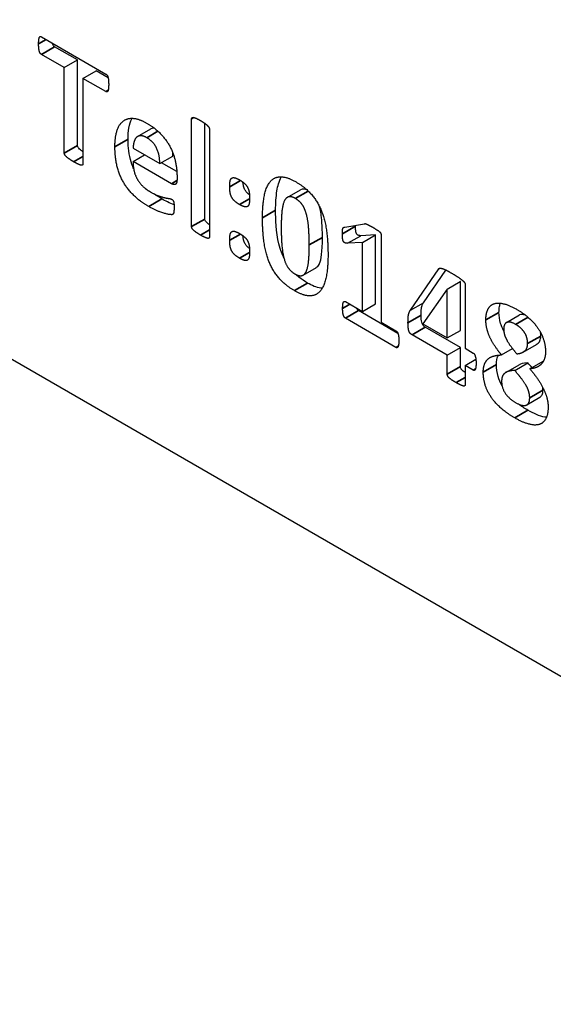
# Model space of a CAD drawing. Units: millimetres. Extents: x 120 to 8280, y 120 to 5820.
# Drawn here: x 6354 to 6365, y 4397 to 4418 of the extents above; entities that cross this region are included whole.
import ezdxf

# ---------------------------------------------------------------- set-up
doc = ezdxf.new("R2010")
doc.units = ezdxf.units.MM
doc.header["$LTSCALE"] = 20
doc.layers.add('LMC Visible', color=7, linetype='Continuous', lineweight=25)
doc.layers.add('Visible Narrow (ISO)', color=7, linetype='Continuous', lineweight=35)

msp = doc.modelspace()

# ---------------------------------------------------------------- linework, layer by layer
at = {"layer": 'LMC Visible'}
for p, q in [((6255.434, 4467.058), (6415.523, 4374.631)), ((6354.105, 4417.386), (6355.492, 4416.586)), ((6354.597, 4416.724), (6354.105, 4417.009)), ((6354.88, 4416.888), (6354.388, 4417.172)), ((6354.597, 4416.724), (6354.88, 4416.888)), ((6354.88, 4415.052), (6354.88, 4416.888)), ((6354.597, 4414.889), (6354.597, 4416.724)), ((6354.999, 4416.492), (6355.282, 4416.656)), ((6355.539, 4416.507), (6355.282, 4416.656)), ((6355.492, 4416.208), (6354.999, 4416.492)), ((6354.999, 4416.492), (6354.999, 4414.657)), ((6357.334, 4413.307), (6357.334, 4415.621)), ((6357.617, 4413.47), (6357.617, 4415.527)), ((6356.174, 4415.243), (6356.457, 4415.406)), ((6357.717, 4415.4), (6357.717, 4413.086)), ((6356.075, 4414.991), (6356.648, 4414.66)), ((6356.075, 4414.705), (6356.323, 4414.848)), ((6356.903, 4414.228), (6356.075, 4414.705)), ((6356.648, 4414.66), (6356.931, 4414.823)), ((6357.016, 4414.489), (6356.684, 4414.681)), ((6357.02, 4414.388), (6357.02, 4414.319)), ((6359.39, 4413.935), (6359.673, 4414.099)), ((6360.63, 4413.297), (6361.052, 4413.369)), ((6360.688, 4412.948), (6360.971, 4413.112)), ((6361.288, 4413.13), (6360.971, 4413.112)), ((6361.006, 4412.966), (6361.288, 4413.13)), ((6361.288, 4411.646), (6361.288, 4413.13)), ((6361.405, 4413.135), (6361.405, 4411.252)), ((6361.006, 4412.966), (6360.688, 4412.948)), ((6361.006, 4411.483), (6361.006, 4412.966)), ((6359.734, 4412.266), (6360.016, 4412.429)), ((6362.036, 4411.509), (6362.649, 4412.402)), ((6362.318, 4411.672), (6362.8, 4412.373)), ((6362.649, 4412.402), (6362.671, 4412.415)), ((6362.826, 4411.963), (6362.305, 4411.216)), ((6362.826, 4411.963), (6363.108, 4412.126)), ((6362.829, 4411.961), (6362.826, 4411.963)), ((6362.829, 4411.961), (6363.112, 4412.124)), ((6362.829, 4410.913), (6362.829, 4411.961)), ((6363.112, 4412.124), (6363.108, 4412.126)), ((6363.112, 4411.077), (6363.112, 4412.124)), ((6363.214, 4412.063), (6363.214, 4410.691)), ((6360.639, 4411.695), (6361.006, 4411.483)), ((6361.768, 4411.013), (6360.922, 4411.502)), ((6361.006, 4411.483), (6361.288, 4411.646)), ((6362.036, 4411.509), (6362.318, 4411.672)), ((6361.727, 4410.71), (6360.639, 4411.338)), ((6364.101, 4411.245), (6364.384, 4411.409)), ((6361.405, 4411.252), (6361.727, 4411.067)), ((6362.305, 4411.216), (6362.829, 4410.913)), ((6363.112, 4410.707), (6362.357, 4411.143)), ((6362.829, 4410.913), (6363.112, 4411.077)), ((6362.829, 4410.544), (6362.075, 4410.98)), ((6362.829, 4410.544), (6363.112, 4410.707)), ((6363.112, 4410.297), (6363.112, 4410.707)), ((6363.214, 4410.691), (6363.389, 4410.59)), ((6363.995, 4410.549), (6364.231, 4410.686)), ((6364.464, 4410.612), (6364.747, 4410.775)), ((6362.829, 4410.134), (6362.829, 4410.544)), ((6363.214, 4410.322), (6363.444, 4410.455)), ((6363.389, 4410.221), (6363.214, 4410.322)), ((6363.214, 4410.322), (6363.214, 4409.912)), ((6364.091, 4410.174), (6364.373, 4410.338)), ((6364.279, 4410.216), (6364.562, 4410.379)), ((6364.605, 4410.251), (6364.888, 4410.414)), ((6364.539, 4409.474), (6364.821, 4409.638))]:
    msp.add_line(p, q, dxfattribs=at)
msp.add_ellipse((6370.801, 4422.645), major_axis=(6, -10.392), ratio=0.57735, dxfattribs=at)
for points, degree in [([(6354.045, 4417.232), (6354.045, 4417.283), (6354.053, 4417.354), (6354.068, 4417.389), (6354.09, 4417.395), (6354.105, 4417.386)], 2), ([(6354.105, 4417.009), (6354.09, 4417.017), (6354.068, 4417.052), (6354.053, 4417.103), (6354.045, 4417.18), (6354.045, 4417.232)], 2), ([(6355.492, 4416.586), (6355.505, 4416.578), (6355.529, 4416.545), (6355.544, 4416.493), (6355.551, 4416.414), (6355.551, 4416.362)], 2), ([(6355.551, 4416.362), (6355.551, 4416.311), (6355.544, 4416.242), (6355.529, 4416.208), (6355.505, 4416.2), (6355.492, 4416.208)], 2), ([(6355.685, 4415.025), (6355.685, 4415.233), (6355.78, 4415.516), (6355.96, 4415.646), (6356.217, 4415.62), (6356.378, 4415.526)], 2), ([(6356.378, 4415.526), (6356.549, 4415.428), (6356.791, 4415.172), (6356.947, 4414.876), (6357.02, 4414.553), (6357.02, 4414.388)], 2), ([(6357.334, 4415.621), (6357.334, 4415.638), (6357.353, 4415.655), (6357.397, 4415.649), (6357.47, 4415.618), (6357.525, 4415.585)], 2), ([(6357.525, 4415.585), (6357.581, 4415.553), (6357.654, 4415.501), (6357.698, 4415.456), (6357.717, 4415.417), (6357.717, 4415.4)], 2), ([(6356.369, 4415.218), (6356.297, 4415.26), (6356.189, 4415.26), (6356.116, 4415.195), (6356.079, 4415.07), (6356.075, 4414.991)], 2), ([(6356.648, 4414.66), (6356.652, 4414.843), (6356.514, 4415.135), (6356.369, 4415.218)], 2), ([(6354.798, 4414.7), (6354.741, 4414.733), (6354.663, 4414.789), (6354.618, 4414.832), (6354.597, 4414.872), (6354.597, 4414.889)], 2), ([(6356.412, 4413.738), (6356.232, 4413.842), (6355.958, 4414.105), (6355.774, 4414.426), (6355.685, 4414.804), (6355.685, 4415.025)], 2), ([(6356.931, 4414.823), (6356.931, 4414.846), (6356.931, 4414.868), (6356.93, 4414.892)], 3), ([(6354.999, 4414.657), (6354.999, 4414.64), (6354.979, 4414.624), (6354.934, 4414.632), (6354.856, 4414.667), (6354.798, 4414.7)], 2), ([(6356.075, 4414.705), (6356.075, 4414.604), (6356.116, 4414.418), (6356.207, 4414.251), (6356.349, 4414.11), (6356.447, 4414.053)], 2), ([(6357.02, 4414.319), (6357.02, 4414.237), (6356.957, 4414.197), (6356.903, 4414.228)], 2), ([(6358.152, 4414.165), (6358.152, 4414.241), (6358.171, 4414.331), (6358.221, 4414.366), (6358.303, 4414.347), (6358.366, 4414.31)], 2), ([(6358.366, 4414.31), (6358.427, 4414.275), (6358.511, 4414.199), (6358.561, 4414.105), (6358.581, 4413.993), (6358.581, 4413.917)], 2), ([(6358.857, 4413.497), (6358.857, 4413.767), (6358.935, 4414.164), (6359.106, 4414.375), (6359.383, 4414.38), (6359.58, 4414.266)], 2), ([(6359.58, 4414.266), (6359.782, 4414.149), (6360.05, 4413.834), (6360.204, 4413.444), (6360.266, 4412.975), (6360.266, 4412.7)], 2), ([(6356.447, 4414.053), (6356.548, 4413.995), (6356.7, 4413.941), (6356.812, 4413.915), (6356.884, 4413.908), (6356.908, 4413.894)], 2), ([(6358.366, 4413.78), (6358.303, 4413.817), (6358.221, 4413.89), (6358.171, 4413.983), (6358.152, 4414.092), (6358.152, 4414.165)], 2), ([(6356.695, 4413.902), (6356.641, 4413.932), (6356.587, 4413.967), (6356.534, 4414.006)], 3), ([(6356.956, 4413.776), (6356.859, 4413.812), (6356.767, 4413.86), (6356.695, 4413.902)], 3), ([(6356.908, 4413.894), (6356.921, 4413.886), (6356.94, 4413.863), (6356.953, 4413.825), (6356.957, 4413.765), (6356.957, 4413.72)], 2), ([(6358.581, 4413.917), (6358.581, 4413.844), (6358.561, 4413.758), (6358.511, 4413.722), (6358.427, 4413.745), (6358.366, 4413.78)], 2), ([(6359.563, 4413.911), (6359.474, 4413.963), (6359.357, 4413.929), (6359.288, 4413.769), (6359.26, 4413.485), (6359.26, 4413.287)], 2), ([(6359.862, 4412.912), (6359.862, 4413.073), (6359.847, 4413.33), (6359.816, 4413.531), (6359.767, 4413.686), (6359.701, 4413.799), (6359.615, 4413.881), (6359.563, 4413.911)], 2), ([(6356.957, 4413.72), (6356.957, 4413.681), (6356.953, 4413.63), (6356.947, 4413.594), (6356.936, 4413.573), (6356.916, 4413.561), (6356.826, 4413.57), (6356.689, 4413.608), (6356.512, 4413.68), (6356.412, 4413.738)], 2), ([(6359.543, 4411.931), (6359.34, 4412.048), (6359.074, 4412.362), (6358.92, 4412.752), (6358.857, 4413.222), (6358.857, 4413.497)], 2), ([(6357.525, 4413.125), (6357.47, 4413.158), (6357.397, 4413.208), (6357.353, 4413.251), (6357.334, 4413.29), (6357.334, 4413.307)], 2), ([(6358.152, 4413.015), (6358.152, 4413.088), (6358.171, 4413.18), (6358.221, 4413.215), (6358.303, 4413.194), (6358.366, 4413.158)], 2), ([(6359.26, 4413.287), (6359.26, 4413.043), (6359.293, 4412.706), (6359.366, 4412.475), (6359.477, 4412.335), (6359.557, 4412.289)], 2), ([(6360.574, 4413.155), (6360.574, 4413.198), (6360.578, 4413.25), (6360.589, 4413.282), (6360.612, 4413.295), (6360.63, 4413.297)], 2), ([(6360.857, 4413.319), (6360.857, 4413.325), (6360.857, 4413.33), (6360.857, 4413.336)], 3), ([(6361.052, 4413.369), (6361.061, 4413.372), (6361.084, 4413.368), (6361.121, 4413.351), (6361.18, 4413.319), (6361.227, 4413.292)], 2), ([(6361.227, 4413.292), (6361.284, 4413.258), (6361.357, 4413.212), (6361.392, 4413.179), (6361.405, 4413.15), (6361.405, 4413.135)], 2), ([(6357.717, 4413.086), (6357.717, 4413.068), (6357.698, 4413.051), (6357.654, 4413.06), (6357.581, 4413.093), (6357.525, 4413.125)], 2), ([(6358.366, 4412.627), (6358.303, 4412.664), (6358.221, 4412.737), (6358.171, 4412.83), (6358.152, 4412.94), (6358.152, 4413.015)], 2), ([(6358.366, 4413.158), (6358.427, 4413.122), (6358.511, 4413.048), (6358.561, 4412.955), (6358.581, 4412.84), (6358.581, 4412.767)], 2), ([(6360.688, 4412.948), (6360.654, 4412.948), (6360.61, 4412.965), (6360.584, 4413.01), (6360.574, 4413.089), (6360.574, 4413.155)], 2), ([(6358.581, 4412.767), (6358.581, 4412.692), (6358.561, 4412.605), (6358.511, 4412.569), (6358.427, 4412.592), (6358.366, 4412.627)], 2), ([(6359.557, 4412.289), (6359.617, 4412.255), (6359.708, 4412.247), (6359.777, 4412.296), (6359.823, 4412.402), (6359.851, 4412.562), (6359.862, 4412.777), (6359.862, 4412.912)], 2), ([(6360.266, 4412.7), (6360.266, 4412.428), (6360.189, 4412.032), (6360.017, 4411.822), (6359.741, 4411.816), (6359.543, 4411.931)], 2), ([(6362.649, 4412.402), (6362.656, 4412.415), (6362.694, 4412.415), (6362.759, 4412.394), (6362.859, 4412.343), (6362.932, 4412.301)], 2), ([(6362.932, 4412.301), (6363.01, 4412.256), (6363.118, 4412.185), (6363.184, 4412.127), (6363.214, 4412.082), (6363.214, 4412.063)], 2), ([(6360.58, 4411.549), (6360.58, 4411.598), (6360.587, 4411.662), (6360.604, 4411.696), (6360.626, 4411.702), (6360.639, 4411.695)], 2), ([(6360.639, 4411.338), (6360.626, 4411.346), (6360.606, 4411.375), (6360.589, 4411.425), (6360.58, 4411.499), (6360.58, 4411.549)], 2), ([(6361.985, 4411.24), (6361.985, 4411.295), (6361.989, 4411.375), (6362, 4411.437), (6362.021, 4411.483), (6362.036, 4411.509)], 2), ([(6363.659, 4411.3), (6363.659, 4411.437), (6363.742, 4411.612), (6363.909, 4411.678), (6364.159, 4411.623), (6364.324, 4411.527)], 2), ([(6364.324, 4411.527), (6364.488, 4411.433), (6364.72, 4411.217), (6364.869, 4410.983), (6364.941, 4410.737), (6364.941, 4410.611)], 2), ([(6363.995, 4410.549), (6363.917, 4410.644), (6363.792, 4410.829), (6363.705, 4411.015), (6363.659, 4411.205), (6363.659, 4411.3)], 2), ([(6362.075, 4410.98), (6362.052, 4410.993), (6362.019, 4411.025), (6361.997, 4411.081), (6361.985, 4411.171), (6361.985, 4411.24)], 2), ([(6364.298, 4411.205), (6364.17, 4411.279), (6364.043, 4411.217), (6364.043, 4411.097)], 2), ([(6364.043, 4411.097), (6364.043, 4411.041), (6364.075, 4410.928), (6364.144, 4410.803), (6364.25, 4410.66), (6364.324, 4410.572)], 2), ([(6364.556, 4410.792), (6364.556, 4410.854), (6364.527, 4410.97), (6364.46, 4411.077), (6364.363, 4411.168), (6364.298, 4411.205)], 2), ([(6361.727, 4411.067), (6361.742, 4411.058), (6361.764, 4411.026), (6361.781, 4410.973), (6361.788, 4410.9), (6361.788, 4410.851)], 2), ([(6361.788, 4410.851), (6361.788, 4410.802), (6361.779, 4410.738), (6361.762, 4410.707), (6361.742, 4410.702), (6361.727, 4410.71)], 2), ([(6364.324, 4410.572), (6364.436, 4410.583), (6364.556, 4410.687), (6364.556, 4410.792)], 2), ([(6363.389, 4410.59), (6363.413, 4410.576), (6363.448, 4410.47), (6363.448, 4410.369)], 2), ([(6363.603, 4410.177), (6363.603, 4410.274), (6363.653, 4410.414), (6363.751, 4410.503), (6363.9, 4410.546), (6363.995, 4410.549)], 2), ([(6364.941, 4410.611), (6364.941, 4410.529), (6364.895, 4410.399), (6364.809, 4410.307), (6364.683, 4410.255), (6364.605, 4410.251)], 2), ([(6363.448, 4410.369), (6363.448, 4410.279), (6363.417, 4410.205), (6363.389, 4410.221)], 2), ([(6364.562, 4410.379), (6364.457, 4410.376), (6364.403, 4410.355), (6364.373, 4410.338)], 3), ([(6364.649, 4410.277), (6364.624, 4410.307), (6364.595, 4410.341), (6364.562, 4410.379)], 3), ([(6364.605, 4410.251), (6364.698, 4410.139), (6364.843, 4409.929), (6364.943, 4409.725), (6364.997, 4409.529), (6364.997, 4409.432)], 2), ([(6364.896, 4410.415), (6364.893, 4410.415), (6364.89, 4410.414), (6364.888, 4410.414)], 3), ([(6363.019, 4409.954), (6362.965, 4409.985), (6362.891, 4410.036), (6362.846, 4410.079), (6362.829, 4410.117), (6362.829, 4410.134)], 2), ([(6364.279, 4409.196), (6364.112, 4409.292), (6363.859, 4409.516), (6363.688, 4409.765), (6363.603, 4410.033), (6363.603, 4410.177)], 2), ([(6364.279, 4410.216), (6364.209, 4410.213), (6364.103, 4410.187), (6364.032, 4410.131), (6363.997, 4410.044), (6363.997, 4409.982)], 2), ([(6364.601, 4409.628), (6364.601, 4409.695), (6364.562, 4409.825), (6364.482, 4409.965), (6364.359, 4410.124), (6364.279, 4410.216)], 2), ([(6363.214, 4409.912), (6363.214, 4409.895), (6363.196, 4409.877), (6363.151, 4409.886), (6363.077, 4409.92), (6363.019, 4409.954)], 2), ([(6363.997, 4409.982), (6363.997, 4409.844), (6364.151, 4409.611), (6364.304, 4409.523)], 2), ([(6364.884, 4409.792), (6364.884, 4409.814), (6364.882, 4409.835), (6364.88, 4409.853)], 3), ([(6364.304, 4409.523), (6364.452, 4409.437), (6364.601, 4409.5), (6364.601, 4409.628)], 2), ([(6364.997, 4409.432), (6364.997, 4409.277), (6364.904, 4409.089), (6364.722, 4409.026), (6364.454, 4409.095), (6364.279, 4409.196)], 2), ([(6364.562, 4409.359), (6364.494, 4409.399), (6364.424, 4409.444), (6364.357, 4409.495)], 3)]:
    msp.add_open_spline(points, degree=degree, dxfattribs=at)
for points, knots in [([(6354.388, 4417.172), (6354.385, 4417.174), (6354.382, 4417.176), (6354.376, 4417.18), (6354.373, 4417.183), (6354.366, 4417.191), (6354.361, 4417.198), (6354.351, 4417.216), (6354.346, 4417.229), (6354.342, 4417.243), (6354.341, 4417.247), (6354.34, 4417.25)], [-0.1018921, -0.1018921, -0.1018921, -0.1018921, -0.09350091, -0.09350091, -0.0854065, -0.0854065, -0.06924929, -0.06924929, -0.04310889, -0.04310889, -0.03694692, -0.03694692, -0.03694692, -0.03694692]), ([(6355.968, 4415.188), (6355.968, 4415.272), (6355.974, 4415.352), (6356.003, 4415.515), (6356.027, 4415.573), (6356.049, 4415.618), (6356.053, 4415.627), (6356.058, 4415.635)], [-0.1364998, -0.1364998, -0.1364998, -0.1364998, -0.12650137, -0.12650137, -0.11452028, -0.11452028, -0.11161542, -0.11161542, -0.11161542, -0.11161542]), ([(6356.533, 4415.423), (6356.508, 4415.425), (6356.482, 4415.42), (6356.458, 4415.407), (6356.457, 4415.407), (6356.457, 4415.406)], [-0.05670962, -0.05670962, -0.05670962, -0.05670962, -0.0461718, -0.0461718, -0.04580822, -0.04580822, -0.04580822, -0.04580822]), ([(6356.088, 4414.55), (6356.06, 4414.615), (6356.037, 4414.682), (6355.975, 4414.919), (6355.968, 4415.082), (6355.968, 4415.188)], [-0.06773591, -0.06773591, -0.06773591, -0.06773591, -0.04882436, -0.04882436, 0, 0, 0, 0]), ([(6354.999, 4414.914), (6354.98, 4414.927), (6354.961, 4414.941), (6354.927, 4414.969), (6354.916, 4414.98), (6354.902, 4414.997), (6354.897, 4415.004), (6354.889, 4415.017), (6354.886, 4415.024), (6354.881, 4415.039), (6354.88, 4415.046), (6354.88, 4415.052)], [-0.02686848, -0.02686848, -0.02686848, -0.02686848, -0.01910402, -0.01910402, -0.01141171, -0.01141171, -0.00623549, -0.00623549, -0.00283095, -0.00283095, 0, 0, 0, 0]), ([(6358.579, 4413.989), (6358.572, 4413.994), (6358.565, 4413.999), (6358.54, 4414.019), (6358.523, 4414.036), (6358.496, 4414.07), (6358.483, 4414.089), (6358.459, 4414.141), (6358.451, 4414.167), (6358.442, 4414.21), (6358.439, 4414.234), (6358.437, 4414.263)], [-0.1292603, -0.1292603, -0.1292603, -0.1292603, -0.1159702, -0.1159702, -0.0798138, -0.0798138, -0.0544261, -0.0544261, -0.0292137, -0.0292137, -0.0113379, -0.0113379, -0.0113379, -0.0113379]), ([(6359.139, 4413.66), (6359.139, 4413.804), (6359.148, 4413.947), (6359.185, 4414.175), (6359.211, 4414.283), (6359.263, 4414.374), (6359.264, 4414.376), (6359.265, 4414.377)], [-0.2927765, -0.2927765, -0.2927765, -0.2927765, -0.2145543, -0.2145543, -0.1552312, -0.1552312, -0.1541321, -0.1541321, -0.1541321, -0.1541321]), ([(6359.828, 4414.084), (6359.814, 4414.091), (6359.8, 4414.098), (6359.768, 4414.109), (6359.751, 4414.112), (6359.719, 4414.114), (6359.697, 4414.112), (6359.673, 4414.099)], [-0.3970512, -0.3970512, -0.3970512, -0.3970512, -0.3546749, -0.3546749, -0.2996519, -0.2996519, -0.2482073, -0.2482073, -0.2482073, -0.2482073]), ([(6359.317, 4412.636), (6359.288, 4412.696), (6359.246, 4412.795), (6359.147, 4413.195), (6359.139, 4413.47), (6359.139, 4413.66)], [-0.133439, -0.133439, -0.133439, -0.133439, -0.0871937, -0.0871937, 0, 0, 0, 0]), ([(6360.145, 4413.075), (6360.145, 4413.336), (6360.131, 4413.487), (6360.11, 4413.623), (6360.101, 4413.676), (6360.086, 4413.733)], [-0.2434631, -0.2434631, -0.2434631, -0.2434631, -0.1613116, -0.1613116, -0.1260491, -0.1260491, -0.1260491, -0.1260491]), ([(6357.717, 4413.346), (6357.704, 4413.355), (6357.692, 4413.364), (6357.662, 4413.388), (6357.651, 4413.399), (6357.639, 4413.413), (6357.634, 4413.42), (6357.624, 4413.436), (6357.621, 4413.445), (6357.618, 4413.456), (6357.617, 4413.463), (6357.617, 4413.47)], [-0.00868964, -0.00868964, -0.00868964, -0.00868964, -0.007776416, -0.007776416, -0.006151782, -0.006151782, -0.004801416, -0.004801416, -0.003065027, -0.003065027, 0, 0, 0, 0]), ([(6360.971, 4413.112), (6360.957, 4413.112), (6360.941, 4413.113), (6360.914, 4413.12), (6360.908, 4413.123), (6360.9, 4413.128), (6360.896, 4413.131), (6360.887, 4413.14), (6360.883, 4413.145), (6360.877, 4413.155), (6360.874, 4413.162), (6360.866, 4413.186), (6360.863, 4413.2), (6360.86, 4413.227), (6360.857, 4413.257), (6360.857, 4413.319)], [-0.1563271, -0.1563271, -0.1563271, -0.1563271, -0.1344691, -0.1344691, -0.1183678, -0.1183678, -0.0949331, -0.0949331, -0.0722022, -0.0722022, -0.0525409, -0.0525409, -0.0284541, -0.0284541, 0, 0, 0, 0]), ([(6358.579, 4412.836), (6358.572, 4412.841), (6358.565, 4412.846), (6358.54, 4412.867), (6358.523, 4412.883), (6358.496, 4412.917), (6358.483, 4412.936), (6358.459, 4412.988), (6358.451, 4413.014), (6358.443, 4413.055), (6358.439, 4413.078), (6358.437, 4413.111)], [-0.1678595, -0.1678595, -0.1678595, -0.1678595, -0.1498468, -0.1498468, -0.1009989, -0.1009989, -0.0666995, -0.0666995, -0.0326371, -0.0326371, -0.0118893, -0.0118893, -0.0118893, -0.0118893]), ([(6360.016, 4412.429), (6360.018, 4412.43), (6360.02, 4412.431), (6360.054, 4412.453), (6360.072, 4412.487), (6360.122, 4412.601), (6360.145, 4412.756), (6360.145, 4413.075)], [-0.1903258, -0.1903258, -0.1903258, -0.1903258, -0.1880099, -0.1880099, -0.1464456, -0.1464456, 0, 0, 0, 0]), ([(6359.825, 4412.094), (6359.764, 4412.13), (6359.7, 4412.172), (6359.614, 4412.242), (6359.592, 4412.262), (6359.572, 4412.281)], [-0.29681524, -0.29681524, -0.29681524, -0.29681524, -0.26730831, -0.26730831, -0.25481753, -0.25481753, -0.25481753, -0.25481753]), ([(6360.142, 4411.983), (6360.132, 4411.983), (6360.121, 4411.984), (6360.021, 4411.996), (6359.922, 4412.038), (6359.825, 4412.094)], [-0.05735656, -0.05735656, -0.05735656, -0.05735656, -0.05125547, -0.05125547, 0, 0, 0, 0]), ([(6360.922, 4411.502), (6360.919, 4411.503), (6360.916, 4411.505), (6360.91, 4411.51), (6360.908, 4411.513), (6360.899, 4411.523), (6360.895, 4411.53), (6360.89, 4411.54), (6360.887, 4411.546), (6360.884, 4411.553)], [-0.020651991, -0.020651991, -0.020651991, -0.020651991, -0.019706331, -0.019706331, -0.018788609, -0.018788609, -0.016672766, -0.016672766, -0.014342231, -0.014342231, -0.014342231, -0.014342231]), ([(6362.268, 4411.403), (6362.268, 4411.498), (6362.272, 4411.54), (6362.282, 4411.594), (6362.289, 4411.622), (6362.318, 4411.672)], [-0.07549797, -0.07549797, -0.07549797, -0.07549797, -0.03437252, -0.03437252, 0, 0, 0, 0]), ([(6363.941, 4411.463), (6363.941, 4411.508), (6363.945, 4411.551), (6363.958, 4411.619), (6363.965, 4411.643), (6363.972, 4411.661)], [-0.29827896, -0.29827896, -0.29827896, -0.29827896, -0.27036685, -0.27036685, -0.24993963, -0.24993963, -0.24993963, -0.24993963]), ([(6362.357, 4411.143), (6362.347, 4411.149), (6362.336, 4411.157), (6362.317, 4411.173), (6362.312, 4411.179), (6362.303, 4411.19), (6362.298, 4411.198), (6362.289, 4411.219), (6362.284, 4411.233), (6362.272, 4411.286), (6362.268, 4411.334), (6362.268, 4411.403)], [-0.07137995, -0.07137995, -0.07137995, -0.07137995, -0.06522316, -0.06522316, -0.05983277, -0.05983277, -0.04773287, -0.04773287, -0.03160352, -0.03160352, 0, 0, 0, 0]), ([(6364.045, 4411.057), (6364.01, 4411.129), (6363.989, 4411.186), (6363.952, 4411.31), (6363.941, 4411.388), (6363.941, 4411.463)], [-0.05121724, -0.05121724, -0.05121724, -0.05121724, -0.03434189, -0.03434189, 0, 0, 0, 0]), ([(6364.511, 4411.403), (6364.489, 4411.412), (6364.466, 4411.418), (6364.417, 4411.423), (6364.397, 4411.416), (6364.384, 4411.409)], [-0.0475979, -0.0475979, -0.0475979, -0.0475979, -0.04054746, -0.04054746, -0.03068465, -0.03068465, -0.03068465, -0.03068465]), ([(6364.747, 4410.775), (6364.752, 4410.778), (6364.757, 4410.782), (6364.788, 4410.803), (6364.807, 4410.824), (6364.833, 4410.882), (6364.839, 4410.916), (6364.839, 4410.955)], [-0.03960307, -0.03960307, -0.03960307, -0.03960307, -0.03598101, -0.03598101, -0.01809007, -0.01809007, 0, 0, 0, 0]), ([(6364.839, 4410.955), (6364.839, 4410.979), (6364.838, 4411.003), (6364.834, 4411.03), (6364.833, 4411.032), (6364.833, 4411.034)], [-0.19667206, -0.19667206, -0.19667206, -0.19667206, -0.14992679, -0.14992679, -0.14643156, -0.14643156, -0.14643156, -0.14643156]), ([(6363.886, 4410.34), (6363.886, 4410.424), (6363.9, 4410.479), (6363.918, 4410.526), (6363.922, 4410.535), (6363.927, 4410.544)], [-0.26930718, -0.26930718, -0.26930718, -0.26930718, -0.20639917, -0.20639917, -0.18862524, -0.18862524, -0.18862524, -0.18862524]), ([(6363.214, 4410.171), (6363.198, 4410.182), (6363.184, 4410.193), (6363.154, 4410.218), (6363.144, 4410.228), (6363.133, 4410.241), (6363.128, 4410.247), (6363.124, 4410.255), (6363.119, 4410.263), (6363.113, 4410.282), (6363.112, 4410.29), (6363.112, 4410.297)], [-0.07239187, -0.07239187, -0.07239187, -0.07239187, -0.05436257, -0.05436257, -0.02847181, -0.02847181, -0.00788143, -0.00788143, -0.00333978, -0.00333978, 0, 0, 0, 0]), ([(6364.008, 4409.882), (6363.97, 4409.948), (6363.942, 4410.016), (6363.896, 4410.174), (6363.886, 4410.26), (6363.886, 4410.34)], [-0.06532456, -0.06532456, -0.06532456, -0.06532456, -0.036792, -0.036792, 0, 0, 0, 0]), ([(6364.821, 4409.638), (6364.822, 4409.638), (6364.822, 4409.638), (6364.841, 4409.649), (6364.856, 4409.667), (6364.879, 4409.718), (6364.884, 4409.753), (6364.884, 4409.792)], [-0.03224344, -0.03224344, -0.03224344, -0.03224344, -0.03215108, -0.03215108, -0.01758981, -0.01758981, 0, 0, 0, 0]), ([(6364.962, 4409.208), (6364.95, 4409.209), (6364.939, 4409.21), (6364.812, 4409.231), (6364.685, 4409.289), (6364.562, 4409.359)], [-0.07135967, -0.07135967, -0.07135967, -0.07135967, -0.06487545, -0.06487545, 0, 0, 0, 0])]:
    msp.add_open_spline(points, degree=3, knots=knots, dxfattribs=at)
at = {"layer": 'Visible Narrow (ISO)'}
for p, q in [((6354.045, 4417.232), (6354.209, 4417.326)), ((6354.105, 4417.009), (6354.388, 4417.172)), ((6355.492, 4416.208), (6355.54, 4416.236)), ((6357.334, 4415.621), (6357.385, 4415.65)), ((6356.369, 4415.218), (6356.611, 4415.358)), ((6355.685, 4415.025), (6355.968, 4415.188)), ((6354.597, 4414.889), (6354.88, 4415.052)), ((6354.798, 4414.7), (6354.999, 4414.816)), ((6356.903, 4414.228), (6357.019, 4414.295)), ((6358.152, 4414.165), (6358.384, 4414.299)), ((6359.563, 4413.911), (6359.841, 4414.072)), ((6356.412, 4413.738), (6356.695, 4413.902)), ((6358.366, 4413.78), (6358.581, 4413.905)), ((6358.857, 4413.497), (6359.139, 4413.66)), ((6357.334, 4413.307), (6357.617, 4413.47)), ((6357.525, 4413.125), (6357.717, 4413.236)), ((6360.574, 4413.155), (6360.857, 4413.319)), ((6358.152, 4413.015), (6358.382, 4413.148)), ((6359.862, 4412.912), (6360.145, 4413.075)), ((6358.366, 4412.627), (6358.581, 4412.752)), ((6359.543, 4411.931), (6359.825, 4412.094)), ((6360.58, 4411.549), (6360.736, 4411.639)), ((6360.639, 4411.338), (6360.922, 4411.502)), ((6361.985, 4411.24), (6362.268, 4411.403)), ((6363.659, 4411.3), (6363.941, 4411.463)), ((6364.298, 4411.205), (6364.565, 4411.359)), ((6362.075, 4410.98), (6362.357, 4411.143)), ((6364.556, 4410.792), (6364.839, 4410.955)), ((6361.727, 4410.71), (6361.777, 4410.739)), ((6362.829, 4410.134), (6363.112, 4410.297)), ((6363.389, 4410.221), (6363.435, 4410.247)), ((6363.603, 4410.177), (6363.886, 4410.34)), ((6363.019, 4409.954), (6363.214, 4410.066)), ((6364.601, 4409.628), (6364.884, 4409.792)), ((6364.279, 4409.196), (6364.562, 4409.359))]:
    msp.add_line(p, q, dxfattribs=at)

doc.saveas('drawing.dxf')
